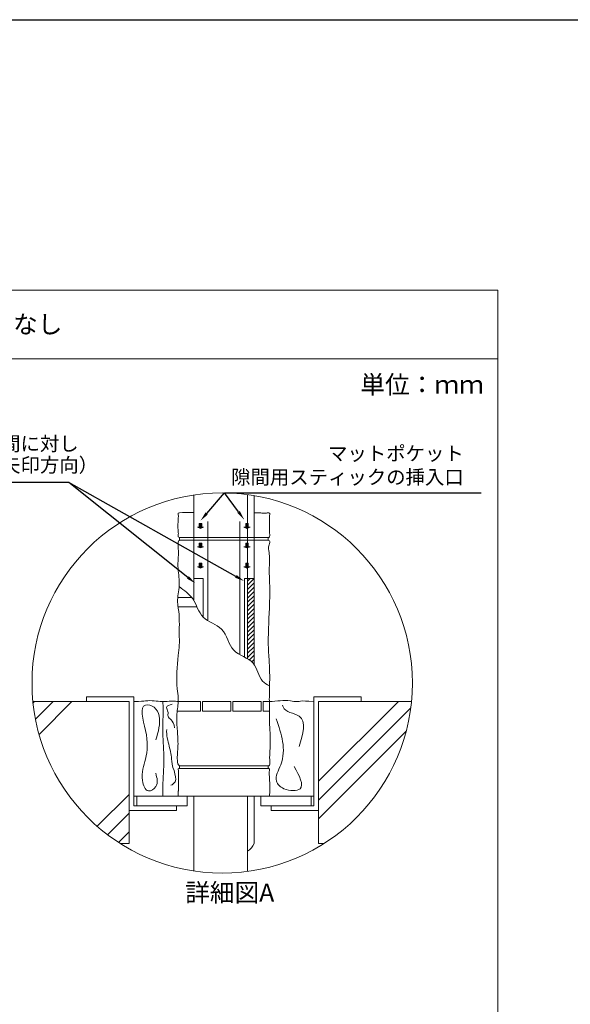
# Model space of a CAD drawing. Units: millimetres. Extents: x 227 to 1426, y -125 to 661.
# Drawn here: x 823 to 914, y 455 to 618 of the extents above; entities that cross this region are included whole.
import ezdxf
from ezdxf import colors
from ezdxf.entities.mleader import LeaderData, LeaderLine
from ezdxf.math import Vec2, Vec3

# ---------------------------------------------------------------- set-up
doc = ezdxf.new("R2010")
doc.units = ezdxf.units.MM
for name, color, linetype in [('図面枠', 7, 'Continuous'), ('文字', 7, 'Continuous'), ('防火材', 7, 'Continuous')]:
    doc.layers.add(name, color=color, linetype=linetype)
doc.styles.get("Standard").update_dxf_attribs({"font": 'arial.ttf'})

msp = doc.modelspace()

# ---------------------------------------------------------------- hatches: boundary and pattern name
at = {"layer": '文字', "linetype": 'Continuous', "lineweight": 13}
h = msp.add_hatch(color=256, dxfattribs=at)
h.dxf.hatch_style = 1
h.paths.add_polyline_path([(852.71274, 534.65837), (852.51006, 534.65837), (852.30737, 534.65837), (852.30737, 534.04996), (851.99208, 534.04996), (852.51006, 533.84716), (853.02803, 534.04996), (852.71274, 534.04996)])
h = msp.add_hatch(color=256, dxfattribs=at)
h.dxf.hatch_style = 1
h.paths.add_polyline_path([(860.40114, 534.65837), (860.19845, 534.65837), (859.99577, 534.65837), (859.99577, 534.04996), (859.68048, 534.04996), (860.19845, 533.84716), (860.71642, 534.04996), (860.40114, 534.04996)])
h = msp.add_hatch(color=256, dxfattribs=at)
h.dxf.hatch_style = 1
h.paths.add_polyline_path([(852.71274, 531.41078), (852.51006, 531.41078), (852.30737, 531.41078), (852.30737, 530.80238), (851.99208, 530.80238), (852.51006, 530.59957), (853.02803, 530.80238), (852.71274, 530.80238)])
h = msp.add_hatch(color=256, dxfattribs=at)
h.dxf.hatch_style = 1
h.paths.add_polyline_path([(860.40114, 531.41078), (860.19845, 531.41078), (859.99577, 531.41078), (859.99577, 530.80238), (859.68048, 530.80238), (860.19845, 530.59957), (860.71642, 530.80238), (860.40114, 530.80238)])
h = msp.add_hatch(color=256, dxfattribs=at)
h.dxf.hatch_style = 1
h.paths.add_polyline_path([(852.71274, 528.07932), (852.51006, 528.07932), (852.30737, 528.07932), (852.30737, 527.47091), (851.99208, 527.47091), (852.51006, 527.26811), (853.02803, 527.47091), (852.71274, 527.47091)])
h = msp.add_hatch(color=256, dxfattribs=at)
h.dxf.hatch_style = 1
h.paths.add_polyline_path([(860.40114, 528.07932), (860.19845, 528.07932), (859.99577, 528.07932), (859.99577, 527.47091), (859.68048, 527.47091), (860.19845, 527.26811), (860.71642, 527.47091), (860.40114, 527.47091)])
at = {"layer": '防火材', "linetype": 'Continuous', "lineweight": 13}
h = msp.add_hatch(dxfattribs=at)
h.set_pattern_fill('ANSI31', color=256, scale=0.156955)
h.set_pattern_definition([(45, (-6898.1275, -2142.18345), (-0.352374538, 0.352374538), [])])
edge = h.paths.add_edge_path()
edge.add_line((861.38134, 525.55175), (860.28265, 525.55175))
edge.add_line((860.28265, 525.55175), (860.28265, 512.24799))
edge.add_spline(control_points=[(860.28265, 512.24799), (860.64052, 512.036), (861.04029, 511.74708), (861.33253, 511.35991), (861.38134, 511.28896)], knot_values=[107.205432342, 107.205432342, 107.205432342, 107.205432342, 115.042072418, 116.723150734, 116.723150734, 116.723150734, 116.723150734], degree=3, periodic=0)
edge.add_line((861.38134, 511.28896), (861.38134, 525.55175))

# ---------------------------------------------------------------- linework, layer by layer
msp.add_line((226.8164, 618.15162), (1426.47616, 618.15162))
at = {"layer": '図面枠', "linetype": 'Continuous', "lineweight": 13}
for p, q in [((901.77773, 573.3418), (691.77773, 573.3418)), ((901.77773, 573.3418), (901.77773, 276.3418)), ((901.77773, 561.94379), (691.77773, 561.94379))]:
    msp.add_line(p, q, dxfattribs=at)
at = {"layer": '文字', "linetype": 'Continuous', "lineweight": 13}
for p, q in [((852.30737, 534.04996), (851.99208, 534.04996)), ((851.99208, 534.04996), (852.51006, 533.84716)), ((852.51006, 534.65837), (852.30737, 534.65837)), ((852.30737, 534.65837), (852.30737, 534.04996)), ((852.51006, 534.65837), (852.71274, 534.65837)), ((853.02803, 534.04996), (852.51006, 533.84716)), ((852.71274, 534.65837), (852.71274, 534.04996)), ((852.71274, 534.04996), (853.02803, 534.04996)), ((859.99577, 534.04996), (859.68048, 534.04996)), ((859.68048, 534.04996), (860.19845, 533.84716)), ((860.19845, 534.65837), (859.99577, 534.65837)), ((859.99577, 534.65837), (859.99577, 534.04996)), ((860.19845, 534.65837), (860.40114, 534.65837)), ((860.71642, 534.04996), (860.19845, 533.84716)), ((860.40114, 534.65837), (860.40114, 534.04996)), ((860.40114, 534.04996), (860.71642, 534.04996)), ((852.30737, 530.80238), (851.99208, 530.80238)), ((851.99208, 530.80238), (852.51006, 530.59957)), ((852.51006, 531.41078), (852.30737, 531.41078)), ((852.30737, 531.41078), (852.30737, 530.80238)), ((852.51006, 531.41078), (852.71274, 531.41078)), ((853.02803, 530.80238), (852.51006, 530.59957)), ((852.71274, 531.41078), (852.71274, 530.80238)), ((852.71274, 530.80238), (853.02803, 530.80238)), ((859.99577, 530.80238), (859.68048, 530.80238)), ((859.68048, 530.80238), (860.19845, 530.59957)), ((860.19845, 531.41078), (859.99577, 531.41078)), ((859.99577, 531.41078), (859.99577, 530.80238)), ((860.19845, 531.41078), (860.40114, 531.41078)), ((860.71642, 530.80238), (860.19845, 530.59957)), ((860.40114, 531.41078), (860.40114, 530.80238)), ((860.40114, 530.80238), (860.71642, 530.80238)), ((852.30737, 527.47091), (851.99208, 527.47091)), ((851.99208, 527.47091), (852.51006, 527.26811)), ((852.51006, 528.07932), (852.30737, 528.07932)), ((852.30737, 528.07932), (852.30737, 527.47091)), ((852.51006, 528.07932), (852.71274, 528.07932)), ((853.02803, 527.47091), (852.51006, 527.26811)), ((852.71274, 528.07932), (852.71274, 527.47091)), ((852.71274, 527.47091), (853.02803, 527.47091)), ((859.99577, 527.47091), (859.68048, 527.47091)), ((859.68048, 527.47091), (860.19845, 527.26811)), ((860.19845, 528.07932), (859.99577, 528.07932)), ((859.99577, 528.07932), (859.99577, 527.47091)), ((860.19845, 528.07932), (860.40114, 528.07932)), ((860.71642, 527.47091), (860.19845, 527.26811)), ((860.40114, 528.07932), (860.40114, 527.47091)), ((860.40114, 527.47091), (860.71642, 527.47091))]:
    msp.add_line(p, q, dxfattribs=at)
at = {"layer": '防火材', "linetype": 'Continuous', "lineweight": 13}
for p, q in [((851.37836, 539.37137), (851.37836, 521.92273)), ((861.38134, 511.28896), (861.38134, 539.28085)), ((849.04594, 531.89949), (849.04594, 532.32314)), ((849.04594, 532.11132), (849.04594, 531.89949)), ((863.71345, 531.89949), (863.71345, 532.32314)), ((863.71345, 532.11132), (863.71345, 531.89949)), ((833.62134, 505.93235), (841.4691, 505.93235)), ((833.62134, 505.93235), (833.62134, 505.14758)), ((841.4691, 505.93235), (841.4691, 487.8825)), ((879.13835, 505.93235), (871.29059, 505.93235)), ((871.29059, 505.93235), (871.29059, 487.8825)), ((879.13835, 505.93235), (879.13835, 505.14758)), ((824.74246, 505.14758), (840.68432, 505.14758)), ((833.62134, 505.14758), (840.68432, 505.14758)), ((840.68432, 505.14758), (840.68432, 487.09772)), ((840.68432, 505.14758), (840.68432, 481.60429)), ((872.07537, 505.14758), (887.45427, 505.14758)), ((872.07537, 505.14758), (872.07537, 487.09772)), ((879.13835, 505.14758), (872.07537, 505.14758)), ((872.07537, 505.14758), (872.07537, 481.60429)), ((849.04594, 494.49879), (849.04594, 494.07454)), ((863.71345, 494.49879), (863.71345, 494.07454)), ((841.93996, 489.45205), (841.4691, 489.45205)), ((850.27967, 489.45205), (841.93996, 489.45205)), ((841.93996, 489.45205), (841.93996, 487.8825)), ((848.84186, 489.45205), (863.9262, 489.45205)), ((850.27967, 487.8825), (850.27967, 489.45205)), ((851.37836, 489.45205), (851.37836, 477.07019)), ((861.38134, 481.60429), (861.38134, 489.45205)), ((862.48002, 489.45205), (870.81973, 489.45205)), ((862.48002, 487.8825), (862.48002, 489.45205)), ((870.81973, 489.45205), (870.81973, 487.8825)), ((870.81973, 489.45205), (871.29059, 489.45205)), ((840.68432, 487.09772), (848.53208, 487.09772)), ((848.53208, 487.8825), (841.4691, 487.8825)), ((841.93996, 487.8825), (850.27967, 487.8825)), ((848.53208, 487.09772), (848.53208, 487.8825)), ((870.81973, 487.8825), (862.48002, 487.8825)), ((864.22761, 487.09772), (864.22761, 487.8825)), ((864.22761, 487.8825), (871.29059, 487.8825)), ((872.07537, 487.09772), (864.22761, 487.09772)), ((839.24013, 481.60429), (840.68432, 481.60429)), ((872.07537, 481.60429), (872.9566, 481.60429))]:
    msp.add_line(p, q, dxfattribs=at)
at = {"layer": '防火材', "linetype": 'Continuous', "lineweight": 13, "ltscale": 0.1}
for p, q in [((853.73209, 518.56142), (853.73209, 534.96907)), ((859.02701, 512.9241), (859.02701, 534.96907))]:
    msp.add_line(p, q, dxfattribs=at)
at = {"layer": '防火材', "linetype": 'Continuous', "lineweight": 13}
for points in [[(860.28265, 539.44785), (860.28265, 512.24799)], [(849.04594, 532.32314), (863.71345, 532.32314)], [(849.04594, 531.89949), (863.71345, 531.89949)], [(851.37776, 521.92373), (851.37776, 525.55175), (852.94731, 525.55175), (852.94731, 519.15442)], [(861.38134, 512.24799), (861.38134, 525.55175), (859.81178, 525.55175), (859.81178, 512.50865)], [(848.74163, 522.41265), (851.04044, 522.41265)], [(851.92161, 520.8431), (848.79476, 520.8431)], [(824.7652, 504.92377), (824.989, 505.14758)], [(825.16896, 502.21999), (828.09662, 505.14758)], [(825.76419, 499.70752), (831.20425, 505.14758)], [(848.82291, 505.14758), (852.51576, 505.14758), (852.51576, 503.57802), (848.64831, 503.57802)], [(852.83044, 505.14758), (857.5394, 505.14758), (857.5394, 503.57802), (852.83044, 503.57802), (852.83044, 505.14758)], [(857.85408, 505.14758), (862.56304, 505.14758), (862.56304, 503.57802), (857.85408, 503.57802), (857.85408, 505.14758)], [(863.92416, 503.57802), (862.87772, 503.57802), (862.87772, 505.14758)], [(862.87772, 505.14758), (863.91255, 505.14758)], [(872.07537, 491.93682), (885.28679, 505.14758)], [(872.07537, 488.82864), (887.33197, 504.08561)], [(872.07537, 485.72146), (886.57088, 500.21681)], [(849.04594, 494.49879), (863.71345, 494.49879)], [(849.04594, 494.07454), (863.71345, 494.07454)], [(835.39178, 484.47473), (840.68432, 489.76756)], [(860.28265, 489.45205), (860.28265, 476.99372)], [(837.10665, 483.08212), (840.68432, 486.65967)], [(838.93309, 481.80127), (840.68432, 483.55205)]]:
    msp.add_lwpolyline(points, dxfattribs=at)
msp.add_circle((856.09837, 508.22078), 31.50615, dxfattribs=at)
msp.add_arc((858.88074, 482.6484), 2.70982, 301.1542149, 337.3373068, dxfattribs=at)
for points, knots in [([(851.37836, 536.49408), (851.18209, 536.49096), (850.28006, 536.4742), (848.87591, 536.50268), (848.83352, 536.38619), (848.81308, 536.32776), (848.82622, 536.24507), (848.83352, 536.16414), (848.8685, 535.80444), (848.79417, 535.48302), (848.76442, 534.36377)], [17.604428027, 17.604428027, 17.604428027, 17.604428027, 17.692017442, 18, 18, 18, 19, 19, 19, 19.836925394, 19.836925394, 19.836925394, 19.836925394]), ([(863.92374, 534.40823), (863.92717, 534.75633), (863.93131, 534.9997), (863.92832, 535.20849), (863.92284, 535.48058), (863.93997, 535.74882), (863.96383, 535.97708), (863.99098, 536.08641), (864.02403, 536.18167), (864.00153, 536.2734), (863.9919, 536.31576), (863.96064, 536.35756), (863.92557, 536.38619), (863.79818, 536.48962), (863.60975, 536.42126), (863.43473, 536.38619), (863.16418, 536.33183), (862.92459, 536.35463), (862.67713, 536.38619), (862.51105, 536.40728), (862.03577, 536.42372), (861.38134, 536.42829)], [3.430825802, 3.430825802, 3.430825802, 3.430825802, 4, 4, 4, 5, 5, 5, 6, 6, 6, 7, 7, 7, 8, 8, 8, 9, 9, 9, 9.722251713, 9.722251713, 9.722251713, 9.722251713]), ([(848.76442, 534.36377), (848.78415, 533.58718), (848.78502, 533.52592), (848.78969, 533.46465), (848.80432, 533.27416), (848.85602, 533.08337), (848.83352, 532.86715), (848.81951, 532.72399), (848.77216, 532.5706), (848.83352, 532.47127), (848.87355, 532.4064), (848.96005, 532.36461), (849.04594, 532.32314)], [19.836925394, 19.836925394, 19.836925394, 19.836925394, 20, 20, 20, 21, 21, 21, 22, 22, 22, 23, 23, 23, 23]), ([(863.71345, 532.32314), (863.75085, 532.31817), (863.78738, 532.31291), (863.81807, 532.32314), (863.87124, 532.34124), (863.9028, 532.4058), (863.92557, 532.4698), (864.01907, 532.73362), (863.94721, 532.97554), (863.92557, 533.22243), (863.9135, 533.36329), (863.91763, 533.50561), (863.92374, 534.40823)], [0, 0, 0, 0, 1, 1, 1, 2, 2, 2, 3, 3, 3, 3.430825802, 3.430825802, 3.430825802, 3.430825802]), ([(849.04594, 531.89949), (848.99364, 531.87756), (848.94251, 531.85566), (848.90801, 531.81973), (848.85398, 531.76274), (848.84228, 531.67101), (848.83352, 531.58161), (848.79465, 531.17403), (848.81805, 530.81612), (848.83352, 530.4465), (848.85311, 529.99246), (848.86068, 529.52032), (848.83352, 529.05371), (848.80928, 528.6178), (848.75375, 528.18685), (848.75989, 527.75531), (848.76429, 527.44619), (848.79992, 527.13707), (848.83352, 526.82736), (848.93668, 525.89594), (849.02431, 524.96185), (848.94514, 524.02777), (848.86712, 523.11095), (848.62696, 522.19293), (848.72746, 521.28661), (848.75172, 521.06426), (848.79642, 520.8425), (848.83352, 520.61958), (849.07077, 519.20048), (848.98341, 517.75426), (848.99421, 516.315), (848.99918, 515.71166), (849.02051, 515.1092), (848.99421, 514.50939), (848.96881, 513.93409), (848.89985, 513.36142), (848.83352, 512.78701), (848.62083, 510.94517), (848.43384, 509.08607), (848.65909, 507.24683), (848.72249, 506.72766), (848.81951, 506.20962), (848.83352, 505.69101), (848.85602, 504.92349), (848.69856, 504.15419), (848.62899, 503.38286), (848.55393, 502.55894), (848.57846, 501.73238), (848.62899, 500.90612), (848.67779, 500.09447), (848.75085, 499.28224), (848.77422, 498.47758), (848.78678, 498.05394), (848.78589, 497.63173), (848.73622, 497.19642), (848.64566, 496.39789), (848.63122, 495.55264), (848.73622, 494.8485), (848.76342, 494.79184), (848.79465, 494.73631), (848.83352, 494.68781), (848.89285, 494.61418), (848.96938, 494.55635), (849.04594, 494.49879)], [0, 0, 0, 0, 1, 1, 1, 2, 2, 2, 3, 3, 3, 4, 4, 4, 5, 5, 5, 6, 6, 6, 7, 7, 7, 8, 8, 8, 9, 9, 9, 10, 10, 10, 11, 11, 11, 12, 12, 12, 13, 13, 13, 14, 14, 14, 15, 15, 15, 16, 16, 16, 17, 17, 17, 18, 18, 18, 19, 19, 19, 20, 20, 20, 21, 21, 21, 21]), ([(863.71345, 531.89949), (863.79614, 531.86443), (863.87854, 531.82937), (863.92557, 531.77677), (864.0512, 531.63711), (863.92967, 531.37152), (863.86131, 531.1296), (863.72515, 530.64459), (863.80198, 530.24928), (863.86131, 529.82944), (863.90921, 529.49345), (863.94721, 529.14137), (863.95304, 528.79282), (863.9589, 528.48544), (863.9399, 528.18099), (863.92557, 527.87567), (863.91097, 527.55545), (863.90074, 527.23407), (863.89987, 526.91298), (863.89754, 526.07063), (863.95684, 525.23064), (863.97437, 524.38861), (863.98401, 523.89774), (863.9802, 523.40603), (863.97437, 522.91459), (863.96473, 522.15786), (863.951, 521.40114), (863.92557, 520.64501), (863.84961, 518.39966), (863.66992, 516.15167), (863.76108, 513.90985), (863.79908, 512.9933), (863.88174, 512.07735), (863.92557, 511.1605), (863.9998, 509.61141), (863.9627, 508.05909), (863.92557, 506.50854), (863.91827, 506.19649), (863.91097, 505.88417), (863.91011, 505.57269), (863.90921, 505.09441), (863.92324, 504.61613), (863.92557, 504.13813), (863.92967, 503.36826), (863.90221, 502.59694), (863.92557, 501.82938), (863.95013, 501.03525), (864.02753, 500.24376), (864.0524, 499.44583), (864.07956, 498.51265), (864.03487, 497.5695), (863.99277, 496.65794), (863.96853, 496.14457), (863.94604, 495.64146), (863.99277, 495.09043), (864.00857, 494.90783), (864.03076, 494.72084), (863.92557, 494.57679), (863.90044, 494.54262), (863.86831, 494.51076), (863.83034, 494.49879), (863.79468, 494.48652), (863.75438, 494.49236), (863.71345, 494.49879)], [0, 0, 0, 0, 1, 1, 1, 2, 2, 2, 3, 3, 3, 4, 4, 4, 5, 5, 5, 6, 6, 6, 7, 7, 7, 8, 8, 8, 9, 9, 9, 10, 10, 10, 11, 11, 11, 12, 12, 12, 13, 13, 13, 14, 14, 14, 15, 15, 15, 16, 16, 16, 17, 17, 17, 18, 18, 18, 19, 19, 19, 20, 20, 20, 21, 21, 21, 21]), ([(848.95713, 524.18828), (849.81003, 523.58918), (851.62664, 522.31314), (852.4617, 518.61842), (856.71462, 517.64129), (857.30964, 513.06243), (861.74426, 512.18767), (862.14769, 508.77775), (863.51809, 507.94921), (863.95276, 507.7281)], [0, 0, 0, 0, 19.463883056, 41.456508754, 64.73105067, 90.46871852, 115.042072418, 136.407197243, 145.444030262, 145.444030262, 145.444030262, 145.444030262]), ([(841.4691, 505.14758), (842.63899, 505.18326), (843.02377, 505.21831), (843.41147, 505.2501), (843.89096, 505.29066), (844.37438, 505.32668), (844.85033, 505.2501), (845.27605, 505.21337), (845.70177, 505.17664), (846.12749, 505.13991), (846.4059, 505.14246), (846.68431, 505.14502), (846.96272, 505.14758), (847.47016, 505.2313), (847.97822, 505.24814), (848.34848, 505.20597), (848.54085, 505.18709), (848.59413, 505.17646), (848.82291, 505.14758)], [0, 0, 0, 0, 1, 1, 1, 2, 2, 2, 3, 3, 3, 4, 4, 4, 5, 5, 5, 5.136010204, 5.136010204, 5.136010204, 5.136010204]), ([(845.10379, 498.8227), (845.51159, 500.14704), (845.91909, 501.47141), (845.63424, 502.78275), (845.51777, 503.3181), (845.28578, 503.85144), (844.81861, 504.1947), (844.39815, 504.50486), (843.78656, 504.66027), (843.40015, 504.57496), (842.29548, 504.33194), (843.03225, 502.11831), (843.40015, 500.37414), (843.81835, 498.39121), (843.75769, 497.01495), (843.40015, 495.59816), (843.13155, 494.53432), (842.69551, 493.44745), (842.90119, 492.04654), (843.01345, 491.27894), (843.31843, 490.41722), (843.88357, 490.34457), (844.2836, 490.29297), (844.81472, 490.63785), (845.08854, 491.04047), (845.52847, 491.68511), (845.30851, 492.47806), (845.08854, 493.27064)], [0, 0, 0, 0, 1, 1, 1, 2, 2, 2, 3, 3, 3, 4, 4, 4, 5, 5, 5, 6, 6, 6, 7, 7, 7, 8, 8, 8, 9, 9, 9, 9]), ([(846.25749, 505.14744), (846.25775, 505.13895), (846.25802, 505.13045), (846.25831, 505.12196), (846.27389, 504.68914), (846.32515, 504.25636), (846.34137, 503.8242), (846.36927, 503.06242), (846.28818, 502.3), (846.25831, 501.53692), (846.23854, 501.02238), (846.24339, 500.50846), (846.25831, 499.99392), (846.30376, 498.49699), (846.44456, 497.00133), (846.44, 495.50633), (846.43482, 494.02691), (846.28688, 492.54746), (846.25831, 491.06612), (846.24828, 490.52852), (846.25313, 489.98995), (846.25831, 489.45205)], [0.968536214, 0.968536214, 0.968536214, 0.968536214, 1, 1, 1, 2, 2, 2, 3, 3, 3, 4, 4, 4, 5, 5, 5, 6, 6, 6, 7, 7, 7, 7]), ([(848.21378, 500.78001), (848.08281, 502.17251), (847.23158, 502.24764), (847.12387, 502.70136), (847.08105, 502.8798), (847.15307, 503.11601), (847.12387, 503.34959), (847.0843, 503.66138), (846.86367, 503.967), (846.89968, 504.1847), (846.9451, 504.45656), (847.38958, 504.59054), (847.83502, 504.7239)], [2.161559229, 2.161559229, 2.161559229, 2.161559229, 3, 3, 3, 4, 4, 4, 5, 5, 5, 6, 6, 6, 6]), ([(871.29059, 505.14758), (870.02821, 505.21764), (869.55098, 505.28774), (869.07926, 505.22415), (868.91119, 505.20143), (868.74378, 505.1612), (868.57541, 505.14758), (868.18285, 505.11449), (867.78768, 505.22123), (867.39187, 505.27575), (866.29977, 505.42791), (865.20553, 505.18675), (863.91255, 505.14758)], [0, 0, 0, 0, 1, 1, 1, 2, 2, 2, 3, 3, 3, 3.975126853, 3.975126853, 3.975126853, 3.975126853]), ([(868.83345, 497.6768), (869.49337, 499.77558), (870.1526, 501.87436), (868.83345, 502.73897), (868.03664, 503.26162), (866.51666, 503.33364), (866.18411, 504.26868), (866.15525, 504.35044), (866.13544, 504.43738), (866.11501, 504.52532)], [0, 0, 0, 0, 1, 1, 1, 2, 2, 2, 3, 3, 3, 3]), ([(865.03508, 502.29093), (865.90683, 499.76748), (866.77891, 497.24402), (865.80401, 494.66475), (865.44743, 493.72323), (864.84495, 492.77361), (865.0792, 491.96156), (865.22747, 491.44698), (865.71152, 490.98825), (866.33251, 490.70825), (867.26851, 490.28616), (868.51726, 490.27254), (869.0052, 490.70825), (869.69721, 491.32565), (868.86081, 492.84726), (868.02444, 494.36887)], [0, 0, 0, 0, 1, 1, 1, 2, 2, 2, 3, 3, 3, 4, 4, 4, 5, 5, 5, 5]), ([(846.91326, 500.51037), (846.84149, 499.57795), (847.0978, 498.64487), (847.32328, 497.75462), (847.52541, 496.95715), (847.70192, 496.19278), (847.74189, 495.28598), (847.77871, 493.93862), (849.06031, 492.27685), (847.98513, 491.48848), (847.86559, 491.40066), (847.72483, 491.32392), (847.58236, 491.27953)], [0, 0, 0, 0, 1, 1, 1, 2, 2, 2, 3, 3, 3, 3.493951271, 3.493951271, 3.493951271, 3.493951271]), ([(849.04594, 494.07454), (848.94981, 494.07454), (848.85398, 494.07514), (848.83352, 494.01815), (848.82535, 493.99332), (848.82972, 493.95972), (848.83352, 493.92612), (848.87442, 493.5904), (848.87442, 493.30818), (848.86625, 493.00957), (848.86089, 492.81833), (848.85228, 492.6204), (848.84075, 491.69495)], [0, 0, 0, 0, 1, 1, 1, 2, 2, 2, 3, 3, 3, 3.833801896, 3.833801896, 3.833801896, 3.833801896]), ([(863.9885, 491.52815), (863.95697, 492.69644), (863.85672, 492.97649), (863.86187, 493.22695), (863.86541, 493.38941), (863.91301, 493.53957), (863.92557, 493.75023), (863.93347, 493.88462), (863.92674, 494.04388), (863.83501, 494.07454), (863.80198, 494.08594), (863.75758, 494.08038), (863.71345, 494.07454)], [17.194331943, 17.194331943, 17.194331943, 17.194331943, 18, 18, 18, 19, 19, 19, 20, 20, 20, 21, 21, 21, 21]), ([(848.84075, 491.69495), (848.83846, 490.39868), (848.83604, 490.35969), (848.83352, 490.32084), (848.82418, 490.16919), (848.81308, 490.01989), (848.80488, 489.8659), (848.80082, 489.78061), (848.79759, 489.69411), (848.82059, 489.61405), (848.82718, 489.58208), (848.83438, 489.51201), (848.84186, 489.45205)], [3.833801896, 3.833801896, 3.833801896, 3.833801896, 4, 4, 4, 5, 5, 5, 6, 6, 6, 6.346659925, 6.346659925, 6.346659925, 6.346659925]), ([(863.9262, 489.45205), (863.93101, 489.58115), (863.94455, 489.62154), (863.94618, 489.66138), (863.9627, 489.86737), (863.98897, 490.05056), (863.99687, 490.24282), (863.99971, 490.30697), (863.99198, 491.0325), (863.9885, 491.52815)], [15.046107722, 15.046107722, 15.046107722, 15.046107722, 16, 16, 16, 17, 17, 17, 17.194331943, 17.194331943, 17.194331943, 17.194331943])]:
    msp.add_open_spline(points, degree=3, knots=knots, dxfattribs=at)
msp.add_open_spline([(851.16942, 505.14758), (851.206, 505.14804), (851.24317, 505.14851), (851.28094, 505.14898)], degree=3, dxfattribs=at)

# ---------------------------------------------------------------- texts
at = {"layer": '文字', "linetype": 'Continuous', "lineweight": 13, "insert": (719.13574, 569.17406), "char_height": 3, "attachment_point": 1, "line_spacing_factor": 0.75}
msp.add_mtext_dynamic_manual_height_columns('{\\fMS PGothic|b0|i0|c128|p50;【空調設備】角穴工法\u3000ＲＣ・ＡＬＣ床\u3000鋼製スリーブなし}', width=104.5647611, gutter_width=0.88496, heights=[13.06933], dxfattribs=at)
at = {"layer": '文字', "linetype": 'Continuous', "char_height": 3, "attachment_point": 1, "line_spacing_factor": 0.75}
for s, insert in [('{\\fMS PGothic|b0|i0|c128|p50;単位：ｍｍ}', (878.98367, 559.18084)), ('{\\fMS PGothic|b0|i0|c128|p50;詳細図A}', (849.95923, 474.99004))]:
    msp.add_mtext_dynamic_manual_height_columns(s, width=28.3028119, gutter_width=0.88496, heights=[6.7429], dxfattribs=dict(at, insert=insert))

# ---------------------------------------------------------------- leaders
at = {"layer": '文字', "linetype": 'Continuous', "lineweight": 13}
ml = msp.add_multileader_mtext('Standard', dxfattribs=at)
ml.set_content('{\\fMS PGothic|b0|i0|c128|p50;隙間用スティック\\P\u3000マットと通線物の隙間に対し\\P\u3000ポケットから挿入（矢印方向）}', color=256)
ml.set_leader_properties()
ml.build(insert=Vec2(0, 0))
ml.multileader.update_dxf_attribs({"text_left_attachment_type": 5, "text_right_attachment_type": 5, "dogleg_length": 0.36, "arrow_head_size": 1.56955})
ctx = ml.context
ctx.base_point, ctx.char_height, ctx.arrow_head_size, ctx.landing_gap_size, ctx.plane_origin = Vec3(787.28974, 541.43541), 2.3543284, 1.56955, 0.07063, Vec3(751.4973, 530.69741)
ctx.left_attachment, ctx.right_attachment = 5, 5
notes = []
notes.append((ctx, [(0, (1, 1, 0), (830.69339, 541.43541), (-1, 0), 0.28252, [(0, [(851.63863, 524.74347)], 0, []), (1, [(859.73387, 525.12509)], 0, [])])]))
ctx.mtext.insert, ctx.mtext.width, ctx.mtext.defined_height, ctx.mtext.line_spacing_factor, ctx.mtext.flow_direction = Vec3(787.36037, 552.59038), 59.1184537, 14.41897, 0.9, 5
ml = msp.add_multileader_mtext('Standard', dxfattribs=at)
ml.set_content('マットポケット\\P\u3000隙間用スティックの挿入口', color=256)
ml.set_leader_properties()
ml.build(insert=Vec2(0, 0))
ml.multileader.update_dxf_attribs({"text_left_attachment_type": 5, "text_right_attachment_type": 5, "dogleg_length": 0.36, "arrow_head_size": 1.56955})
ctx = ml.context
ctx.base_point, ctx.char_height, ctx.arrow_head_size, ctx.landing_gap_size, ctx.plane_origin = Vec3(856.76687, 539.74278), 2.3543284, 1.56955, 0.07063, Vec3(896.82426, 535.94324)
ctx.left_attachment, ctx.right_attachment, ctx.text_align_type = 5, 5, 2
notes.append((ctx, [(1, (1, 1, 0), (856.48435, 539.74278), (1, 0), 0.28252, [(1, [(852.50688, 535.12146)], 0, []), (0, [(859.74682, 535.31314)], 0, [])])]))
ctx.mtext.insert, ctx.mtext.alignment, ctx.mtext.flow_direction = Vec3(896.12536, 547.44161), 3, 5
for ctx, leaders in notes:
    for number, flags, end, landing, length, lines in leaders:
        leader = LeaderData()
        leader.index, (leader.has_last_leader_line, leader.has_dogleg_vector, leader.attachment_direction) = number, flags
        leader.last_leader_point, leader.dogleg_vector, leader.dogleg_length = Vec3(end), Vec3(landing), length
        for number, points, colour, breaks in lines:
            line = LeaderLine()
            line.index, line.vertices, line.color, line.breaks = number, Vec3.list(points), colors.encode_raw_color(colour), breaks
            leader.lines.append(line)
        ctx.leaders.append(leader)

doc.saveas('drawing.dxf')
